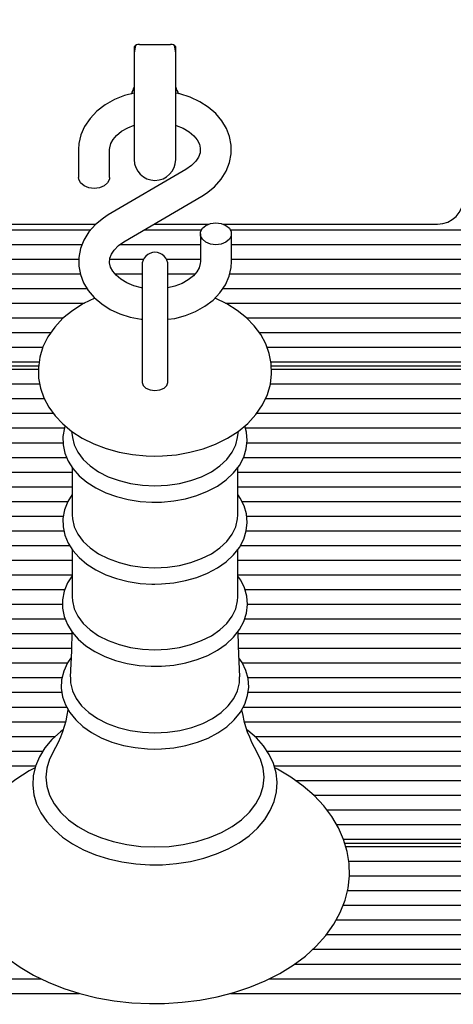
# Paper-space layout 'Основные габаритные размеры' of a CAD drawing. Units: millimetres. Extents: x 5.7 to 18.9, y 3 to 14.2.
# Drawn here: x 10.6 to 10.7, y 8.2 to 8.4 of the extents above; entities that cross this region are included whole.
import ezdxf

# ---------------------------------------------------------------- set-up
doc = ezdxf.new("R2010")
doc.units = ezdxf.units.MM
doc.header["$LTSCALE"] = 100
doc.header["$PDSIZE"] = -1
doc.linetypes.add('SLD-Сплошная', pattern=[0])
doc.layers.add('ПРИМЕЧАНИЯ', color=7, linetype='SLD-Сплошная')
doc.styles.add('SLDTEXTSTYLE1', font='isocpeui.ttf')
doc.dimstyles.new('SLDDIMSTYLE0', dxfattribs={"dimtxt": 0.3, "dimasz": 0.3, "dimexe": 0, "dimexo": 0.0625, "dimgap": 0.075, "dimtad": 2, "dimrnd": 1e-09, "dimzin": 12, "dimdsep": 46, "dimtxsty": 'SLDTEXTSTYLE1', "dimsah": 1, "dimcen": 0.09, "dimadec": 0, "dimazin": 3, "dimtfac": 1, "dimtdec": 3, "dimtofl": 0, "dimtmove": 0, "dimatfit": 3, "dimfxl": 1, "dimfrac": 2, "dimtolj": 1, "dimtzin": 12, "dimarcsym": 0})

# ---------------------------------------------------------------- blocks, each defined once
blk = doc.blocks.new('_D_6')
at = {"layer": 'Defpoints', "color": 0, "transparency": 16777216}
for p in [(5.707921554704034, 10.15344995486845), (17.32666129202187, 6.730862765071513), (17.32666129202187, 3.072203143294497)]:
    blk.add_point(p, dxfattribs=at)
at = {"layer": 'ПРИМЕЧАНИЯ', "color": 0, "lineweight": -2, "transparency": 16777216}
for p, q in [((5.707921554704034, 10.09094995486845), (5.707921554704034, 3.072203143294496)), ((17.32666129202187, 6.668362765071513), (17.32666129202187, 3.072203143294497)), ((6.007921554704033, 3.072203143294497), (17.02666129202187, 3.072203143294497))]:
    blk.add_line(p, q, dxfattribs=at)
at = {"layer": 'ПРИМЕЧАНИЯ', "color": 0, "transparency": 16777216}
for points in [[(6.007921554704033, 3.122203143294497), (6.007921554704033, 3.022203143294497), (5.707921554704034, 3.072203143294497)], [(17.02666129202187, 3.122203143294497), (17.02666129202187, 3.022203143294497), (17.32666129202187, 3.072203143294497)]]:
    blk.add_solid(points, dxfattribs=at)
at = {"layer": 'ПРИМЕЧАНИЯ', "color": 0, "transparency": 16777216, "insert": (11.51729142336296, 3.447203143294497), "char_height": 0.3, "attachment_point": 2, "style": 'SLDTEXTSTYLE1'}
blk.add_mtext('\\A1;11.62', dxfattribs=at)
blk = doc.blocks.new('*D19')
at = {"layer": 'Defpoints', "color": 0, "transparency": 16777216}
for p in [(7.707921554704032, 10.17944995486847), (15.82366513220368, 6.761546683107343), (15.82366513220368, 3.730466133816577)]:
    blk.add_point(p, dxfattribs=at)
at = {"layer": 'ПРИМЕЧАНИЯ', "color": 0, "lineweight": -2, "transparency": 16777216}
for p, q in [((7.707921554704032, 10.11694995486847), (7.707921554704032, 3.730466133816577)), ((15.82366513220368, 6.699046683107343), (15.82366513220368, 3.730466133816577)), ((8.007921554704032, 3.730466133816577), (15.52366513220367, 3.730466133816577))]:
    blk.add_line(p, q, dxfattribs=at)
at = {"layer": 'ПРИМЕЧАНИЯ', "color": 0, "transparency": 16777216}
for points in [[(8.007921554704032, 3.780466133816577), (8.007921554704032, 3.680466133816577), (7.707921554704032, 3.730466133816577)], [(15.52366513220367, 3.780466133816577), (15.52366513220367, 3.680466133816577), (15.82366513220368, 3.730466133816577)]]:
    blk.add_solid(points, dxfattribs=at)
at = {"layer": 'ПРИМЕЧАНИЯ', "color": 0, "transparency": 16777216, "insert": (11.76579334345385, 3.955466133816577), "char_height": 0.3, "attachment_point": 5, "style": 'SLDTEXTSTYLE1'}
blk.add_mtext('\\A1;8.12', dxfattribs=at)

psp = doc.layouts.new('Основные габаритные размеры')

# ---------------------------------------------------------------- linework, layer by layer
at = {"color": 7, "linetype": 'SLD-Сплошная', "lineweight": 25}
for p, q in [((10.662954450045, 8.363459443391601), (10.668954450045, 8.363459443391601)), ((10.661954450045, 8.363045229829227), (10.661954450045, 8.360221206051518)), ((10.669954450045, 8.360221206051518), (10.669954450045, 8.363045229829227)), ((10.661954450045, 8.360221206051518), (10.661954450045, 8.341324443105728)), ((10.669954450045, 8.341324443105728), (10.669954450045, 8.360221206051518)), ((10.651204450045, 8.343246239956004), (10.651204450045, 8.33789797181987)), ((10.657204450045, 8.33789797181987), (10.657204450045, 8.343246239956004)), ((10.67192963582473, 8.33943405063744), (10.65694956306284, 8.330670563316504)), ((10.65997926426527, 8.325491672448381), (10.67495933702717, 8.334255159769315)), ((9.93864527781538, 8.32781121111346), (10.65356382613435, 8.32781121111346)), ((10.611454450045, 8.328903094205495), (10.65456948533202, 8.328903094205495)), ((10.66394422213016, 8.32781121111346), (10.67491655095525, 8.32781121111346)), ((10.66581065812386, 8.328903094205495), (10.67630224545288, 8.328903094205495)), ((10.674704450045, 8.327027751265948), (10.674704450045, 8.321679483129813)), ((10.67910665463712, 8.328903094205495), (10.720454450045, 8.328903094205495)), ((10.68049234913476, 8.32781121111346), (10.87926362227462, 8.32781121111346)), ((10.680704450045, 8.321679483129813), (10.680704450045, 8.327027751265948)), ((9.962312807529985, 8.324982783988714), (10.6518786580556, 8.324982783988712)), ((10.65924980088292, 8.324982783988712), (10.674704450045, 8.324982783988712)), ((10.680704450045, 8.324982783988712), (10.85559609256004, 8.324982783988712)), ((9.962548892052409, 8.322154356863967), (10.65124251925984, 8.322154356863967)), ((10.65726302896357, 8.322154356863967), (10.66375902424789, 8.322154356863967)), ((10.66814987584211, 8.322154356863967), (10.674704450045, 8.322154356863967)), ((10.680704450045, 8.322154356863967), (10.85536000803759, 8.322154356863967)), ((10.663454450045, 8.320958486649694), (10.663454450045, 8.30458002699379)), ((10.668454450045, 8.30458002699379), (10.668454450045, 8.320958486649694)), ((9.959115552628472, 8.319325929739222), (10.65153500504776, 8.319325929739222)), ((10.65821421475497, 8.319325929739222), (10.663454450045, 8.319325929739222)), ((10.668454450045, 8.319325929739222), (10.67369386610163, 8.319325929739222)), ((10.68035369588514, 8.319325929739222), (10.85879334746153, 8.319325929739222)), ((9.938645277815379, 8.316497502614476), (10.65284701643571, 8.316497502614476)), ((10.67904665091859, 8.316497502614476), (10.87926362227462, 8.316497502614476)), ((9.93864527781538, 8.313669075489729), (10.65236226903176, 8.313669075489729)), ((10.67953846175254, 8.313669075489729), (10.87926362227462, 8.313669075489729)), ((9.938645277815377, 8.310840648364982), (10.64833169117277, 8.310840648364982)), ((10.68358884903489, 8.310840648364982), (10.87926362227463, 8.310840648364982)), ((9.93864527781538, 8.308012221240238), (10.64589053285999, 8.308012221240237)), ((10.68603797203615, 8.308012221240237), (10.87926362227462, 8.308012221240237)), ((9.938645277815377, 8.305183794115491), (10.6443412068897, 8.30518379411549)), ((10.663454450045, 8.30458002699379), (10.663454450045, 8.298395525649314)), ((10.668454450045, 8.298395525649477), (10.668454450045, 8.30458002699379)), ((10.68753672442066, 8.30518379411549), (10.87926362227462, 8.30518379411549)), ((9.938645277815379, 8.302355366990746), (10.64362556185526, 8.302355366990744)), ((9.938645277815377, 8.30094115342837), (10.64348043110345, 8.30094115342837)), ((10.64351247626716, 8.301526939865997), (9.941954450045001, 8.301526939865997)), ((10.68830356407681, 8.302355366990744), (10.87926362227462, 8.302355366990744)), ((10.875954450045, 8.301526939865997), (10.6883859695154, 8.301526939865997)), ((10.6884093491287, 8.30094115342837), (10.87926362227463, 8.30094115342837)), ((9.938645277815379, 8.298112726303625), (10.64373571747876, 8.298112726303623)), ((10.68820653546463, 8.298112726303623), (10.87926362227463, 8.298112726303623)), ((9.938645277815377, 8.29528429917888), (10.64462408243526, 8.295284299178878)), ((10.68725267063414, 8.295284299178878), (10.87926362227463, 8.295284299178878)), ((9.938645277815379, 8.292455872054132), (10.64635078093693, 8.292455872054132)), ((10.68557250440041, 8.292455872054132), (10.87926362227462, 8.292455872054132)), ((9.93864527781538, 8.289627444929385), (10.64849611782937, 8.289627444929385)), ((10.68337382527066, 8.289627444929385), (10.87926362227462, 8.289627444929385)), ((10.64987518663558, 8.289015537398123), (10.65003954727056, 8.2877935380427)), ((10.68186935281944, 8.2877935380427), (10.68203348621581, 8.289013847909402)), ((9.93864527781538, 8.28679901780464), (10.64821640735614, 8.28679901780464)), ((10.68369132638071, 8.28679901780464), (10.87926362227462, 8.28679901780464)), ((9.961000293490601, 8.283970590679894), (10.64890192349717, 8.283970590679894)), ((10.68304558004821, 8.283970590679894), (10.85690860659943, 8.283970590679894)), ((10.64998108679172, 8.282032679046894), (10.64998108679172, 8.27287773384355)), ((10.68192781329827, 8.27287773384355), (10.68192781329827, 8.282050848911268)), ((9.962703810069161, 8.281142163555149), (10.64998108679172, 8.281142163555149)), ((10.68192781329827, 8.281142163555147), (10.85520509002087, 8.281142163555147)), ((9.96164316766022, 8.278313736430402), (10.64998108679172, 8.278313736430402)), ((10.68192781329827, 8.278313736430402), (10.85626573242978, 8.278313736430402)), ((9.938645277815379, 8.275485309305655), (10.64914885786076, 8.275485309305655)), ((10.68272373969229, 8.275485309305655), (10.87926362227463, 8.275485309305655)), ((9.938645277815379, 8.27265688218091), (10.64827880939211, 8.27265688218091)), ((10.68363262906897, 8.27265688218091), (10.87926362227463, 8.27265688218091)), ((9.938645277815379, 8.269828455056164), (10.64838515612142, 8.269828455056164)), ((10.68356200580958, 8.269828455056164), (10.87926362227463, 8.269828455056164)), ((9.938645277815379, 8.267000027931417), (10.64949992599224, 8.267000027931417)), ((10.68241300338202, 8.267000027931417), (10.87926362227463, 8.267000027931417)), ((10.64998108679172, 8.266245986561277), (10.64998108679172, 8.257091041357933)), ((10.68192781329827, 8.257091041357933), (10.68192781329827, 8.266264156425652)), ((9.93864527781538, 8.264171600806671), (10.64998108679172, 8.264171600806671)), ((10.68192781329827, 8.26417160080667), (10.87926362227462, 8.26417160080667)), ((9.938645277815379, 8.261343173681924), (10.64998108679172, 8.261343173681924)), ((10.68192781329827, 8.261343173681924), (10.87926362227462, 8.261343173681924)), ((9.93864527781538, 8.258514746557177), (10.64859559523092, 8.258514746557177)), ((10.68331683822729, 8.258514746557177), (10.87926362227462, 8.258514746557177)), ((9.938645277815377, 8.255686319432431), (10.64813896923362, 8.255686319432431)), ((10.68380405237292, 8.255686319432431), (10.87926362227463, 8.255686319432431)), ((9.938645277815379, 8.252857892307686), (10.6486437344798, 8.252857892307686)), ((10.68326275217252, 8.252857892307686), (10.87926362227462, 8.252857892307686)), ((9.938645277815379, 8.25002946518294), (10.6499030843676, 8.25002946518294)), ((10.68200013188872, 8.25002946518294), (10.87926362227463, 8.25002946518294)), ((9.93864527781538, 8.247201038058193), (10.64986227458158, 8.247201038058193)), ((10.68204489832409, 8.247201038058193), (10.87926362227463, 8.247201038058193)), ((9.938645277815379, 8.244372610933446), (10.64908210244032, 8.244372610933446)), ((10.68281841832032, 8.244372610933446), (10.87926362227463, 8.244372610933446)), ((9.93864527781538, 8.241544183808701), (10.64805886832996, 8.2415441838087)), ((10.68386421853332, 8.2415441838087), (10.87926362227462, 8.2415441838087)), ((9.938645277815379, 8.238715756683956), (10.64801023043509, 8.238715756683956)), ((10.68389925181577, 8.238715756683956), (10.87926362227463, 8.238715756683956)), ((9.938645277815379, 8.235887329559208), (10.64893371300691, 8.235887329559208)), ((10.68296749547745, 8.235887329559208), (10.87926362227462, 8.235887329559208)), ((9.962312807529985, 8.233058902434461), (10.64871477909213, 8.233058902434461)), ((10.68317907137964, 8.233058902434461), (10.85559609256004, 8.233058902434461)), ((9.962548892052409, 8.230230475309716), (10.64674933509808, 8.230230475309716)), ((10.68517741259516, 8.230230475309716), (10.85536000803759, 8.230230475309716)), ((9.95911555262847, 8.227402048184969), (10.6443601503578, 8.227402048184969)), ((10.68754893319947, 8.227402048184969), (10.85879334746153, 8.227402048184969)), ((9.93864527781538, 8.224573621060223), (10.64295892258857, 8.224573621060223)), ((10.68892870286535, 8.224573621060223), (10.87926362227463, 8.224573621060223)), ((10.69303484469741, 8.221745193935478), (10.87926362227462, 8.221745193935478)), ((10.69653788508868, 8.21891676681073), (10.87926362227462, 8.21891676681073)), ((10.69907535474891, 8.216088339685983), (10.87926362227463, 8.216088339685983)), ((10.70096382571928, 8.213259912561238), (10.87926362227462, 8.213259912561238)), ((10.70230447157588, 8.21043148543649), (10.87926362227462, 8.21043148543649)), ((10.875954450045, 8.209603058311746), (10.70255778227358, 8.209603058311746)), ((10.70273144651739, 8.209017271874117), (10.87926362227463, 8.209017271874117)), ((10.70330986469811, 8.206188844749372), (10.87926362227462, 8.206188844749372)), ((10.70343563974408, 8.203360417624626), (10.87926362227463, 8.203360417624626)), ((10.70305797591563, 8.200531990499881), (10.87926362227463, 8.200531990499881)), ((10.70221935248331, 8.197703563375134), (10.87926362227463, 8.197703563375134)), ((10.7008864127427, 8.194875136250387), (10.87926362227462, 8.194875136250387)), ((10.69900570043188, 8.192046709125641), (10.85690860659943, 8.192046709125641)), ((10.69636840275943, 8.189218282000896), (10.85520509002087, 8.189218282000896)), ((10.69288066480764, 8.186389854876149), (10.85626573242978, 8.186389854876149)), ((9.93864527781538, 8.183561427751403), (10.64392172576366, 8.183561427751403)), ((10.68799963832377, 8.183561427751403), (10.87926362227462, 8.183561427751403)), ((9.93864527781538, 8.180733000626656), (10.6513564102092, 8.180733000626656)), ((10.68050128545062, 8.180733000626656), (10.87926362227462, 8.180733000626656))]:
    psp.add_line(p, q, dxfattribs=at)
at = {"color": 7, "linetype": 'SLD-Сплошная', "lineweight": 25, "flags": 128}
for points in [[(10.66224724399344, 8.363326649247126), (10.66215022397982, 8.363060511083228), (10.661954450045, 8.36182444310573)], [(10.669954450045, 8.36182444310573), (10.66975867611018, 8.363060511083228), (10.6696706853881, 8.363304171078948)], [(10.661954450045, 8.354127516187258), (10.66008967502691, 8.353638692967344), (10.65813921138804, 8.352864291569286), (10.65634847734579, 8.35186590041502), (10.6547631459756, 8.350658351409763), (10.65342894610993, 8.34926600006161), (10.65238711733623, 8.347725806663975), (10.65166678600862, 8.34608597050384), (10.65127941600891, 8.344398146513523), (10.651204450045, 8.343246239956004)], [(10.67495933702717, 8.334255159769315), (10.67590722054439, 8.334860186163226), (10.67743913663453, 8.336103568300429), (10.67871684941364, 8.337529379577289), (10.67969507618273, 8.339094013383859), (10.68034798500663, 8.340747735224106), (10.68066772155384, 8.342439376558694), (10.68066091598787, 8.344124569113138), (10.68034105572946, 8.345768580157356), (10.67972465101551, 8.347339510841707), (10.67882547736173, 8.348816558555399), (10.67765567648422, 8.350178383710666), (10.67623114946977, 8.351399958001156), (10.67457704226169, 8.35245348798264), (10.67272922068805, 8.353312596659089), (10.67073105080621, 8.353956391892705), (10.669954450045, 8.354109520946867)], [(10.657204450045, 8.343246239956004), (10.65722580897169, 8.343596699603522), (10.65744605387169, 8.344424470448097), (10.65788652162836, 8.345218660491451), (10.65855224176859, 8.345991014438095), (10.65952913953477, 8.346776005504735), (10.66073118729224, 8.34745290955747), (10.661954450045, 8.347924495268048)], [(10.669954450045, 8.347929145455316), (10.67005448542342, 8.347902605054761), (10.67140556414134, 8.347342373703333), (10.67254976462816, 8.34665837159746), (10.67345456482944, 8.345894056764003), (10.67410525715702, 8.345096644866508), (10.67451151069448, 8.344299343234375), (10.67469352626599, 8.343496867335743), (10.6746357886321, 8.342617870482774), (10.67434346445602, 8.341807005275816), (10.67383018785099, 8.341018632826838), (10.67299814688852, 8.340179465640494), (10.67192963582473, 8.339434050637438)], [(10.657204450045, 8.33789797181987), (10.65715887330404, 8.337529608407964), (10.65680252625635, 8.336837311648091), (10.65613281287406, 8.336272946158612), (10.65523051047498, 8.335904582746705), (10.654204450045, 8.335776651476312), (10.65317838961503, 8.335904582746705), (10.65227608721594, 8.336272946158612), (10.65160637383365, 8.336837311648091), (10.65125002678597, 8.337529608407964), (10.651204450045, 8.33789797181987)], [(10.65694956306284, 8.330670563316502), (10.65600167954562, 8.330065536922591), (10.65446976345548, 8.32882215478539), (10.65319205067636, 8.327396343508529), (10.65221382390727, 8.325831709701959), (10.65156091508338, 8.324177987861711), (10.65124117853616, 8.322486346527123), (10.65124798410213, 8.320801153972681), (10.65156784436054, 8.31915714292846), (10.65218424907449, 8.317586212244112), (10.65308342272828, 8.316109164530419), (10.65425322360578, 8.314747339375153), (10.65567775062024, 8.313525765084663), (10.65733185782831, 8.312472235103177), (10.65917967940195, 8.311613126426728), (10.6611778492838, 8.310969331193112), (10.66327921808851, 8.310554986225164), (10.663454450045, 8.310540602844666)], [(10.677704450045, 8.329149071609509), (10.67873051047498, 8.329021140339114), (10.67963281287406, 8.328652776927207), (10.68030252625636, 8.328088411437728), (10.68065887330404, 8.327396114677853), (10.68065887330404, 8.32665938785404), (10.68030252625636, 8.325967091094167), (10.67963281287406, 8.325402725604686), (10.67873051047498, 8.32503436219278), (10.677704450045, 8.324906430922386), (10.67667838961502, 8.32503436219278), (10.67577608721594, 8.325402725604686), (10.67510637383365, 8.325967091094167), (10.67475002678596, 8.32665938785404), (10.67475002678596, 8.327396114677853), (10.67510637383365, 8.32808841143773), (10.67577608721594, 8.328652776927207), (10.67667838961502, 8.329021140339114), (10.677704450045, 8.329149071609509)], [(10.663454450045, 8.316610360551804), (10.66336491018602, 8.316622368248758), (10.66185441466659, 8.317023118031058), (10.66050333594867, 8.317583349382485), (10.65935913546185, 8.318267351488359), (10.65845433526056, 8.319031666321814), (10.65780364293299, 8.31982907821931), (10.65739738939552, 8.320626379851443), (10.65721537382401, 8.321428855750074), (10.6572731114579, 8.322307852603043), (10.65756543563398, 8.32311871781), (10.65807871223902, 8.323907090258981), (10.65891075320149, 8.324746257445323), (10.65997926426527, 8.32549167244838)], [(10.674704450045, 8.321679483129813), (10.67468309111832, 8.321329023482296), (10.67446284621832, 8.32050125263772), (10.67402237846165, 8.319707062594366), (10.67335665832141, 8.318934708647722), (10.67237976055524, 8.318149717581083), (10.67117771279776, 8.317472813528347), (10.66978516488092, 8.316935965907184), (10.668454450045, 8.316616670964097)], [(10.668454450045, 8.310560926712984), (10.66975193581315, 8.310745120784722), (10.67181922506309, 8.311287030118475), (10.67376968870196, 8.312061431516533), (10.67556042274422, 8.313059822670796), (10.67714575411441, 8.314267371676054), (10.67847995398007, 8.31565972302421), (10.67952178275377, 8.317199916421842), (10.68024211408138, 8.318839752581978), (10.68062948408109, 8.320527576572294), (10.680704450045, 8.321679483129813)], [(10.65437718566176, 8.314641038224636), (10.65219428627016, 8.313588043360687), (10.65009314504364, 8.312270405720199), (10.64821776547255, 8.31074817582822), (10.64661302933459, 8.30904429970724), (10.64531875042794, 8.307195436166987), (10.64436078807573, 8.305247636054368), (10.64374736327541, 8.303247643380478), (10.64347281240791, 8.301236375724026), (10.64352415564513, 8.29924683981555), (10.6438862710921, 8.297305657825188), (10.64454336686076, 8.295437238508582), (10.64548394227232, 8.293655042521406), (10.64670100939817, 8.291971371714366), (10.64818911030839, 8.290400962480197), (10.64993875671848, 8.288963302759692), (10.65193075141077, 8.287681890215566), (10.65413441561023, 8.286580235848358), (10.65651118702062, 8.285677347570026), (10.65901784622481, 8.2849863681107), (10.66161652617058, 8.284513522538948), (10.66427172696797, 8.284261992206037), (10.665954450045, 8.284217891784323)], [(10.665954450045, 8.284217891784323), (10.66742110422169, 8.284251381731696), (10.67008188156662, 8.284485266892135), (10.67269372070932, 8.284942144215565), (10.67522354422231, 8.285621196369185), (10.67763920620152, 8.286521528293227), (10.67990711163494, 8.287641703796858), (10.68199031406428, 8.288977991401097), (10.68384368958285, 8.290517307194323), (10.68542258559406, 8.292235586183793), (10.68668808181416, 8.294095065611646), (10.68761584271753, 8.296049274355417), (10.6881990998405, 8.298051787174021), (10.6884444234072, 8.300062352039255), (10.68836514699965, 8.302048657105718), (10.68797654005012, 8.30398408964629), (10.68729416507341, 8.30584543393328), (10.68632908243433, 8.307619482597449), (10.68508798246515, 8.309293857406818), (10.68357642767975, 8.310853464595635), (10.68180456035386, 8.312278380037052), (10.6797925975451, 8.313544910976248), (10.67757211805799, 8.314629782778155), (10.67751373783008, 8.314651394067159)], [(10.663454200045, 8.298418077473551), (10.66364452024384, 8.2978077837417), (10.66418650631534, 8.297290401698195), (10.66499764579323, 8.296944698069083), (10.665954450045, 8.296823303098085), (10.66691125429677, 8.296944698069083), (10.66772239377466, 8.297290401698195), (10.66826437984616, 8.2978077837417), (10.668454700045, 8.298418077473551), (10.668454700045, 8.298418077473553)], [(10.64864980345775, 8.290022417432164), (10.64849743765965, 8.289634635206182), (10.64819795164566, 8.288003071376593), (10.6482228468799, 8.28637890222045), (10.64856062647278, 8.284789462568023), (10.64919840678863, 8.283259240110343), (10.65012717048764, 8.281803746951136), (10.6513381990871, 8.280441848420121), (10.65281625742691, 8.279197381639309), (10.6545359434069, 8.278095814394675), (10.65646337131298, 8.277159664193906), (10.6585595068723, 8.276406409550606), (10.66078429072783, 8.275848053466909), (10.66309806451243, 8.275492397160741), (10.66533688537014, 8.275346752309726), (10.665954450045, 8.275339658286715)], [(10.665954450045, 8.275339658286715), (10.66721694149091, 8.275369335003466), (10.66956754867649, 8.27558504880641), (10.67185804954147, 8.276007293006407), (10.67404845697492, 8.276630923341129), (10.67610132983245, 8.277448712099323), (10.67798045391698, 8.278451384229548), (10.67965041810148, 8.279627233862156), (10.68107470473976, 8.280959211274622), (10.68221867770423, 8.28242303897961), (10.68305313401321, 8.283984727961585), (10.68356063315377, 8.285602581510068), (10.68373897085919, 8.287235181059764), (10.6835969230053, 8.288849313360334), (10.6832581300949, 8.29003097241832)], [(10.65003954727056, 8.2877935380427), (10.65038157235796, 8.28639726171157), (10.65108526551497, 8.284942132749535), (10.65212111168379, 8.28357015367516), (10.65346597177269, 8.282311972233845), (10.65508980382961, 8.281195694119905), (10.65695633412969, 8.280246255141812), (10.65902386747039, 8.279484864197434), (10.66124621857335, 8.27892852950231), (10.66357374378728, 8.278589678654212), (10.665954450045, 8.278475881021153)], [(10.665954450045, 8.278475881021153), (10.66833515630272, 8.278589678654212), (10.67066268151665, 8.27892852950231), (10.67288503261961, 8.279484864197434), (10.67495256596031, 8.280246255141812), (10.67681909626039, 8.281195694119905), (10.67844292831731, 8.282311972233845), (10.67978778840621, 8.28357015367516), (10.68082363457503, 8.284942132749535), (10.68152732773204, 8.286397261711572), (10.68186935281944, 8.2877935380427)], [(10.64998108679172, 8.276823226337097), (10.64912694078402, 8.275450074733582), (10.64849743765965, 8.273847942720565), (10.64819795164566, 8.272216378890976), (10.6482228468799, 8.270592209734835), (10.64856062647278, 8.269002770082407), (10.64919840678863, 8.267472547624726), (10.65012717048764, 8.266017054465518), (10.6513381990871, 8.264655155934504), (10.65281625742691, 8.263410689153691), (10.6545359434069, 8.262309121909057), (10.65646337131298, 8.261372971708289), (10.6585595068723, 8.260619717064987), (10.66078429072783, 8.260061360981291), (10.66309806451243, 8.259705704675124), (10.66533688537014, 8.259560059824109), (10.665954450045, 8.259552965801099)], [(10.665954450045, 8.259552965801099), (10.66721694149091, 8.259582642517849), (10.66956754867649, 8.259798356320793), (10.67185804954147, 8.26022060052079), (10.67404845697492, 8.260844230855511), (10.67610132983245, 8.261662019613707), (10.67798045391698, 8.262664691743932), (10.67965041810148, 8.26384054137654), (10.68107470473976, 8.265172518789006), (10.68221867770423, 8.266636346493994), (10.68305313401321, 8.268198035475969), (10.68356063315377, 8.269815889024452), (10.68373897085919, 8.271448488574148), (10.6835969230053, 8.273062620874718), (10.68314696273554, 8.274632015074463), (10.68240075579697, 8.276136503277796), (10.68192781329827, 8.27678736043306)], [(10.64998108679172, 8.27287773384355), (10.65002575155508, 8.27211634289917), (10.65038157235796, 8.270610569225955), (10.65108526551497, 8.269155440263916), (10.65212111168379, 8.267783461189543), (10.65346597177269, 8.266525279748226), (10.65508980382961, 8.265409001634287), (10.65695633412969, 8.264459562656192), (10.65902386747039, 8.263698171711816), (10.66124621857335, 8.263141837016692), (10.66357374378728, 8.262802986168595), (10.665954450045, 8.262689188535536)], [(10.665954450045, 8.262689188535536), (10.66833515630272, 8.262802986168595), (10.67066268151665, 8.263141837016692), (10.67288503261961, 8.263698171711816), (10.67495256596031, 8.264459562656192), (10.67681909626039, 8.265409001634287), (10.67844292831731, 8.266525279748226), (10.67978778840621, 8.267783461189543), (10.68082363457503, 8.269155440263917), (10.68152732773204, 8.270610569225955), (10.68188314853492, 8.27211634289917), (10.68192781329827, 8.27287773384355)], [(10.64998108679172, 8.261145147737617), (10.64911317850649, 8.259784620992958), (10.64846053340611, 8.258183376579273), (10.64813777379081, 8.256549866036183), (10.64814002812385, 8.254921413706827), (10.648456133954, 8.253325525545531), (10.64907311560423, 8.251787570758115), (10.64998173838987, 8.250323045133984), (10.65117350271954, 8.248950440927166), (10.65263386895196, 8.247693264912762), (10.65433826144188, 8.24657698559649), (10.65625340238456, 8.245624424600436), (10.65834069335307, 8.244853437559494), (10.66056007140597, 8.24427646392861), (10.66287200573974, 8.243901583768757), (10.66523653751283, 8.24373380261137), (10.665954450045, 8.243724254163599)], [(10.665954450045, 8.243724254163599), (10.6672193759828, 8.243753923146052), (10.66957471337267, 8.24396959782234), (10.67187005049271, 8.244391775306575), (10.67406546659016, 8.245015321282818), (10.67612358107003, 8.245833019474894), (10.67800824316236, 8.246835609492411), (10.67968411882804, 8.248011415120438), (10.68111481626371, 8.249343501391316), (10.682265759619, 8.250807773241435), (10.68310770649186, 8.252370519238728), (10.68362299235495, 8.253990277050862), (10.68380909579817, 8.255625670733199), (10.68367457218412, 8.257243357487292), (10.68323177425012, 8.258817064547259), (10.68249240878892, 8.260326381357345), (10.68192781329827, 8.261111284175295)], [(10.64998108679172, 8.257091041357933), (10.65002575155508, 8.256329650413555), (10.65038157235796, 8.254823876740335), (10.65108526551497, 8.253368747778298), (10.65212111168379, 8.251996768703924), (10.65346597177269, 8.25073858726261), (10.65508980382961, 8.249622309148668), (10.65695633412969, 8.248672870170576), (10.65902386747039, 8.247911479226198), (10.66124621857335, 8.247355144531074), (10.66357374378728, 8.247016293682977), (10.665954450045, 8.246902496049918)], [(10.665954450045, 8.246902496049918), (10.66833515630272, 8.247016293682977), (10.67066268151665, 8.247355144531074), (10.67288503261961, 8.247911479226198), (10.67495256596031, 8.248672870170576), (10.67681909626039, 8.249622309148668), (10.67844292831731, 8.25073858726261), (10.67978778840621, 8.251996768703926), (10.68082363457503, 8.253368747778298), (10.68152732773204, 8.254823876740335), (10.68188314853492, 8.256329650413555), (10.68192781329828, 8.257091041357933)], [(10.64990901159305, 8.250440266778867), (10.64985472663979, 8.246677908550065), (10.64959946795847, 8.241673663297304)], [(10.68230493029218, 8.241676858156065), (10.68202529992297, 8.247617391071953), (10.68199559721516, 8.250464062839796)], [(10.64978959766843, 8.24540108088611), (10.64907953795413, 8.244368882997362), (10.64835510060388, 8.242771634743841), (10.64795969541653, 8.24113325665441), (10.64789101150373, 8.23949241908991), (10.64813874989192, 8.237878505171865), (10.64869028953023, 8.236317010561054), (10.64953555376277, 8.234824985275678), (10.65066648445764, 8.233419857421593), (10.65207051955468, 8.232124020120397), (10.65372566108145, 8.2309627697654), (10.6556006542872, 8.229959758818035), (10.65765841345156, 8.229133970492503), (10.65985888055736, 8.228499270435679), (10.66216293498141, 8.228064623861767), (10.66453097099895, 8.227835835200358), (10.665954450045, 8.227798727168073)], [(10.665954450045, 8.227798727168073), (10.66722696949196, 8.227828372363286), (10.66959705792939, 8.22804392670919), (10.67190747470841, 8.228465899306928), (10.67411850476026, 8.229089187102344), (10.67619295490569, 8.229906610031952), (10.67809486970048, 8.230908953860421), (10.67978915081422, 8.232084633283932), (10.68123979018776, 8.233417058554185), (10.68241240290597, 8.234882686396382), (10.68327764233632, 8.236448653808983), (10.68381717568256, 8.238074234952375), (10.68402750603388, 8.239718214583364), (10.68391648674323, 8.241346867736977), (10.68349608460444, 8.242933914599867), (10.68277811236878, 8.24445818111167), (10.68213024533031, 8.245387906311553)], [(10.6496373905718, 8.241666607618516), (10.6496734881904, 8.240532150096138), (10.65003717797475, 8.23899307621946), (10.65075643331465, 8.237505767062379), (10.65181518723434, 8.236103446653757), (10.6531897889208, 8.234817440514261), (10.6548495320438, 8.233676475895985), (10.65675734068462, 8.232706040063114), (10.65887059755078, 8.231927810948557), (10.66114209597596, 8.23135917290475), (10.66352109443886, 8.231012828365945), (10.665954450045, 8.23089651409682)], [(10.665954450045, 8.23089651409682), (10.66838780565114, 8.231012828365945), (10.67076680411404, 8.23135917290475), (10.67303830253922, 8.231927810948557), (10.67515155940538, 8.232706040063114), (10.6770593680462, 8.233676475895985), (10.6787191111692, 8.234817440514261), (10.68009371285566, 8.236103446653757), (10.68115246677535, 8.237505767062379), (10.68187172211525, 8.23899307621946), (10.6822354118996, 8.240532150096138), (10.68227133450274, 8.241669854335738)], [(10.64824377660555, 8.231496038677502), (10.64773119535999, 8.231128747483778), (10.64609514067088, 8.229631974002379), (10.64473303518175, 8.228007275400136), (10.64366913674086, 8.226280467953877), (10.64292112348683, 8.224482779052682), (10.64249728201434, 8.222647644886633), (10.64239672822898, 8.220805853843942), (10.64261313290121, 8.218982379086922), (10.64313800368451, 8.217199899926827), (10.64396325583827, 8.215475995176247), (10.64508176655499, 8.213827254678757), (10.64648376190906, 8.212273273853283), (10.64815342095824, 8.210836070208465), (10.65006797330792, 8.209537518727403), (10.65219920750097, 8.208396928137224), (10.65451543838004, 8.207430068957343), (10.65698303105968, 8.206649165375508), (10.65956835470602, 8.20606306929367), (10.66223702336873, 8.2056781905694), (10.66495407563744, 8.205498663815769), (10.665954450045, 8.20548473809153)], [(10.665954450045, 8.20548473809153), (10.66740289164685, 8.205513946986878), (10.67011361779778, 8.205727295851446), (10.67277144923282, 8.206145591843512), (10.67534094248727, 8.206764486522234), (10.67778874634499, 8.207577750251382), (10.68008267361713, 8.208577337937864), (10.68219173206932, 8.209753402460738), (10.68408599862554, 8.211094047821318), (10.68573550897378, 8.212583602923463), (10.68711244216565, 8.214202256388264), (10.68819229376513, 8.215924503080375), (10.68895696080011, 8.217719342452), (10.68939764099644, 8.219553334884502), (10.6895148123691, 8.22139544872798), (10.68931464069825, 8.22322039057698), (10.68880553756506, 8.225005480869276), (10.68799568161682, 8.226732808608435), (10.68689216837825, 8.228385897245767), (10.68550453644905, 8.229945318021162), (10.6838482455368, 8.231389124151416), (10.68365990800304, 8.231518433944895)], [(10.64629984947862, 8.22718196266384), (10.64561553686574, 8.225839575428857), (10.6450781980506, 8.224116508130908), (10.64489805769508, 8.222363445444351), (10.6450781980506, 8.220610382757794), (10.64561553686574, 8.218887315459844), (10.64650088012438, 8.217223725709696), (10.64771907935791, 8.215648077989206), (10.64924929083971, 8.214187332067725), (10.65106533222704, 8.212866481712966), (10.65313613054829, 8.211708127040707), (10.65542625387004, 8.210732087820546), (10.65789651754731, 8.20995506435415), (10.66050465468369, 8.20939035172846), (10.66320603932967, 8.20904761233307), (10.665954450045, 8.20893271053406)], [(10.665954450045, 8.20893271053406), (10.66870286076033, 8.20904761233307), (10.67140424540631, 8.20939035172846), (10.6740123825427, 8.20995506435415), (10.67648264621996, 8.210732087820546), (10.67877276954171, 8.211708127040707), (10.68084356786296, 8.212866481712966), (10.68265960925029, 8.214187332067725), (10.68418982073209, 8.215648077989206), (10.68540801996562, 8.217223725709696), (10.68629336322427, 8.218887315459844), (10.6868307020394, 8.220610382757794), (10.68701084239492, 8.222363445444351), (10.6868307020394, 8.224116508130908), (10.68629336322427, 8.225839575428859), (10.6856197747598, 8.227164127866148)], [(10.64284594288608, 8.224157264684639), (10.64169327465285, 8.22356251166391), (10.639125610866, 8.221956795683564), (10.63678314995389, 8.220183691574837), (10.63469119130136, 8.218256737378594), (10.63287370966987, 8.216193194455602), (10.63135215214059, 8.21401481100096), (10.6301433109116, 8.211747314165594), (10.62925750909861, 8.209418517118563), (10.62869819606289, 8.207055632562053), (10.62846330641408, 8.20468299542166), (10.62854767490105, 8.202321068336843), (10.62894510160553, 8.199987995305781), (10.62964881494491, 8.197701305028474), (10.63065344777586, 8.195473778266496), (10.6319543424239, 8.193318831665719), (10.63354564131015, 8.191251851804854), (10.63541808703273, 8.189290399966827), (10.63755754714528, 8.187453226619922), (10.63994490149202, 8.185758628217194), (10.64255711403244, 8.1842229730922), (10.64536872909161, 8.182859940077055), (10.64835239823962, 8.181680718902234), (10.65148100575824, 8.180693692701098), (10.65472764526019, 8.179905214059355), (10.65806520714024, 8.179320124666651), (10.66146638319838, 8.178941920172623), (10.66490370504206, 8.178772832218732), (10.665954450045, 8.178763063234374), (10.66779382244378, 8.178793011846896), (10.6712248527077, 8.179010061372052), (10.67461447066834, 8.179435931682008), (10.6779347729902, 8.180068203539895), (10.68115918886573, 8.180903415647228), (10.68426165657402, 8.181937088500181), (10.68721661622116, 8.183163742801062), (10.6899989165974, 8.184576830609526), (10.69258364470184, 8.186168497737437), (10.69494528048116, 8.18792852989885), (10.69705841074978, 8.189843624790866), (10.69889893493495, 8.191896868741814), (10.70044512621224, 8.194066875917617), (10.70167973655883, 8.1963281880146), (10.7025918804015, 8.198653064115453), (10.70317758151927, 8.201014145160451), (10.70343854220197, 8.203386806851444), (10.70337977183043, 8.205750270636686), (10.70300738409922, 8.208086507489242), (10.70232821052284, 8.21037742622476), (10.70134772943542, 8.212610214174239), (10.70007059557292, 8.214771568116845), (10.69850248508786, 8.216846285365344), (10.69665231009383, 8.218816957836783), (10.69453378538174, 8.220664873661914), (10.69216565604502, 8.222371637751793), (10.68957069692023, 8.223920686722252), (10.68904042776332, 8.224181875227645)]]:
    psp.add_lwpolyline(points, dxfattribs=at)
at = {"color": 7, "linetype": 'SLD-Сплошная', "lineweight": 25}
for centre, radius, start, end in [((10.66277336572487, 8.36248240605083), 0.0009936767564251965, 79.49993465728713, 145.5000653427567), ((10.66914269519881, 8.362499693832591), 0.00097803652996778, 33.90288717839872, 101.0971128216206), ((10.65480890002449, 8.357518363495224), 0.007491813797262731, 331.8714310700952, 342.5122172123789), ((10.67535965413717, 8.35681733842213), 0.0056231316216746, 196.0035833824782, 210.024259811585), ((10.665954450045, 8.341324443105728), 0.003999999999999559, 180, 0), ((10.720454450045, 8.333903094205496), 0.005000000000000782, 270.0000000000008, 0), ((10.665954450045, 8.320958486649694), 0.002500000000001279, 0, 180), ((10.62825815592814, 8.238305560450438), 0.02117801930340298, 328.4256150432755, 352.0132646190528), ((10.70593927502805, 8.239158344270441), 0.02358920181724929, 189.3288268045227, 210.4365140357588)]:
    psp.add_arc(centre, radius, start, end, dxfattribs=at)

# ---------------------------------------------------------------- dimensions: what is measured, and where the dimension line sits
at = {"layer": 'ПРИМЕЧАНИЯ'}
dim = psp.add_linear_dim(base=(15.82366513220368, 3.730466133816577), p1=(7.707921554704032, 10.17944995486847), p2=(15.82366513220368, 6.761546683107343), dimstyle='SLDDIMSTYLE0', override={"dimtad": 3}, dxfattribs=at)
dim.commit()
dim.dimension.update_dxf_attribs({"geometry": '*D19', "text_midpoint": (11.76579334345385, 3.955466133816577)})
at = {"layer": 'ПРИМЕЧАНИЯ', "color": 252, "true_color": 0x939598}
dim = psp.add_linear_dim(base=(17.32666129202187, 3.072203143294497), p1=(5.707921554704034, 10.15344995486845), p2=(17.32666129202187, 6.730862765071513), angle=1.401566808213268e-13, dimstyle='SLDDIMSTYLE0', override={"dimtad": 3}, dxfattribs=at)
dim.commit()
dim.dimension.update_dxf_attribs({"geometry": '_D_6', "text_midpoint": (11.51729142336296, 3.072203143294497), "dimtype": 160})

doc.saveas('drawing.dxf')
